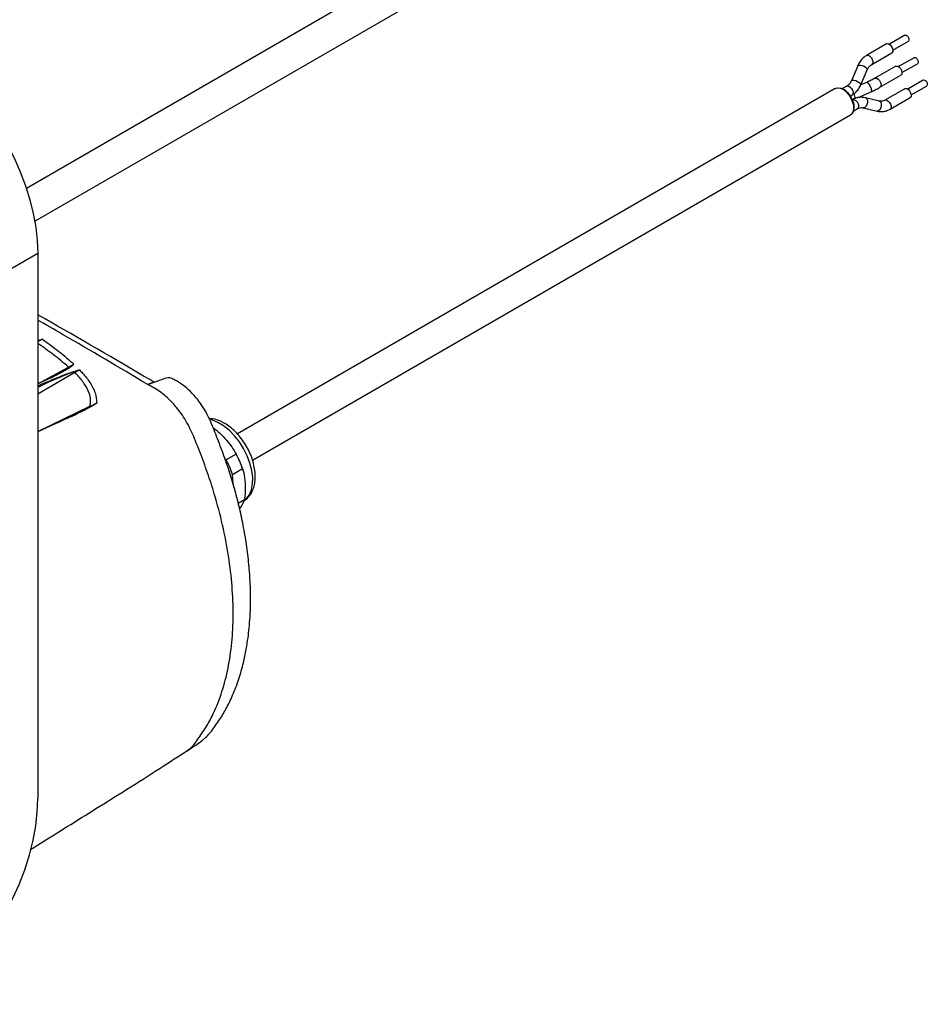
# Model space of a CAD drawing. Extents: x 7 to 113, y 1 to 88.
# Drawn here: x 84 to 95, y 64 to 76 of the extents above; entities that cross this region are included whole.
import ezdxf

# ---------------------------------------------------------------- set-up
doc = ezdxf.new("R2010")
doc.units = 0
doc.header["$MEASUREMENT"] = 0
doc.layers.add('OBJECT', color=7, linetype='CONTINUOUS')

msp = doc.modelspace()

# ---------------------------------------------------------------- linework, layer by layer
at = {"layer": 'OBJECT'}
for p, q in [((91.119, 78.245), (83.633, 73.924)), ((83.738, 73.517), (91.321, 77.895)), ((94.559, 75.828), (94.366, 75.716)), ((94.332, 75.721), (94.083, 75.578)), ((94.409, 75.642), (94.602, 75.753)), ((94.147, 75.466), (94.396, 75.61)), ((94.673, 75.549), (94.48, 75.438)), ((93.973, 75.45), (93.893, 75.263)), ((94.011, 75.212), (94.091, 75.399)), ((94.445, 75.443), (94.185, 75.293)), ((94.523, 75.364), (94.716, 75.475)), ((94.249, 75.181), (94.51, 75.331)), ((94.787, 75.271), (94.594, 75.16)), ((93.692, 75.167), (86.257, 70.875)), ((93.837, 75.196), (93.783, 75.165)), ((94.094, 75.247), (94.01, 75.21)), ((94.559, 75.164), (94.311, 75.021)), ((94.637, 75.086), (94.829, 75.197)), ((93.881, 75.073), (93.901, 75.084)), ((93.906, 75.027), (93.905, 75.026)), ((93.968, 75.051), (94.146, 75.129)), ((94.242, 75.011), (94.068, 75.051)), ((94.375, 74.91), (94.624, 75.053)), ((93.918, 74.885), (93.97, 74.916)), ((94.039, 74.926), (94.213, 74.885)), ((94.04, 74.926), (94.039, 74.926)), ((94.241, 75.011), (94.242, 75.011)), ((86.447, 70.546), (93.882, 74.838)), ((83.775, 73.116), (82.173, 72.191)), ((83.775, 73.116), (83.775, 66.342)), ((84.158, 71.704), (84.225, 71.739)), ((83.775, 71.497), (84.158, 71.704)), ((84.236, 71.635), (83.775, 71.368)), ((83.949, 71.575), (83.775, 71.496)), ((83.775, 71.499), (83.94, 71.574)), ((85.145, 71.486), (85.136, 71.491)), ((83.775, 70.904), (84.424, 71.216)), ((84.146, 71.069), (84.247, 71.118)), ((84.145, 71.067), (83.775, 70.897)), ((83.775, 70.902), (84.137, 71.067)), ((84.137, 71.067), (84.025, 71.012)), ((86.243, 70.621), (86.118, 70.549)), ((86.118, 70.549), (86.101, 70.568)), ((86.196, 70.37), (86.322, 70.442)), ((86.203, 70.252), (86.196, 70.37)), ((86.345, 70.054), (86.269, 70.01)), ((85.638, 66.938), (85.659, 66.955))]:
    msp.add_line(p, q, dxfattribs=at)
at = {"layer": 'OBJECT', "flags": 128}
for points in [[(94.559, 75.828), (94.564, 75.829), (94.575, 75.828), (94.587, 75.821), (94.598, 75.809), (94.606, 75.794), (94.61, 75.779), (94.61, 75.765), (94.605, 75.756), (94.602, 75.753)], [(82.312, 75.651), (82.447, 75.566), (82.581, 75.467), (82.712, 75.355), (82.84, 75.232), (82.964, 75.097), (83.082, 74.953), (83.194, 74.8), (83.298, 74.641), (83.393, 74.475), (83.48, 74.305), (83.556, 74.132), (83.622, 73.958), (83.676, 73.784), (83.719, 73.611), (83.75, 73.441), (83.769, 73.276), (83.775, 73.116)], [(94.332, 75.721), (94.34, 75.724), (94.356, 75.722), (94.374, 75.711), (94.39, 75.693), (94.402, 75.671), (94.409, 75.648), (94.408, 75.628), (94.401, 75.614), (94.396, 75.61)], [(94.083, 75.578), (94.091, 75.58), (94.108, 75.578), (94.125, 75.567), (94.142, 75.549), (94.154, 75.527), (94.16, 75.504), (94.159, 75.484), (94.152, 75.47), (94.148, 75.467)], [(94.673, 75.549), (94.678, 75.551), (94.689, 75.55), (94.701, 75.542), (94.712, 75.53), (94.72, 75.516), (94.724, 75.5), (94.724, 75.487), (94.719, 75.477), (94.716, 75.475)], [(93.973, 75.45), (93.975, 75.453), (93.987, 75.458), (94.005, 75.457), (94.027, 75.452), (94.051, 75.442), (94.071, 75.43), (94.086, 75.417), (94.092, 75.405), (94.091, 75.399)], [(94.445, 75.443), (94.454, 75.446), (94.47, 75.443), (94.488, 75.432), (94.504, 75.414), (94.516, 75.392), (94.522, 75.37), (94.522, 75.35), (94.515, 75.335), (94.51, 75.331)], [(93.893, 75.263), (93.895, 75.266), (93.906, 75.27), (93.924, 75.27), (93.947, 75.264), (93.97, 75.255), (93.99, 75.243), (94.005, 75.23), (94.011, 75.218), (94.011, 75.212)], [(94.185, 75.292), (94.193, 75.295), (94.21, 75.293), (94.228, 75.282), (94.244, 75.264), (94.256, 75.242), (94.262, 75.219), (94.261, 75.199), (94.254, 75.185), (94.249, 75.181)], [(94.787, 75.271), (94.792, 75.273), (94.803, 75.271), (94.815, 75.264), (94.826, 75.252), (94.834, 75.237), (94.838, 75.222), (94.838, 75.209), (94.833, 75.199), (94.829, 75.197)], [(93.692, 75.167), (93.717, 75.175), (93.755, 75.172), (93.797, 75.152), (93.838, 75.117), (93.874, 75.071), (93.901, 75.018), (93.918, 74.964), (93.921, 74.914), (93.911, 74.872), (93.89, 74.844), (93.882, 74.838)], [(93.737, 75.176), (93.765, 75.171), (93.806, 75.152), (93.845, 75.118), (93.88, 75.074), (93.906, 75.023), (93.922, 74.971), (93.925, 74.922), (93.916, 74.882), (93.912, 74.873)], [(93.837, 75.196), (93.845, 75.199), (93.862, 75.196), (93.88, 75.185), (93.896, 75.167), (93.908, 75.145), (93.914, 75.123), (93.913, 75.103), (93.906, 75.088), (93.901, 75.084)], [(94.559, 75.164), (94.568, 75.167), (94.584, 75.165), (94.602, 75.154), (94.618, 75.136), (94.63, 75.114), (94.636, 75.091), (94.636, 75.071), (94.628, 75.057), (94.624, 75.053)], [(93.906, 75.027), (93.914, 75.03), (93.931, 75.027), (93.949, 75.017), (93.965, 74.999), (93.977, 74.977), (93.983, 74.954), (93.982, 74.934), (93.975, 74.919), (93.97, 74.916)], [(94.068, 75.051), (94.074, 75.049), (94.085, 75.037), (94.092, 75.018), (94.092, 74.994), (94.087, 74.969), (94.076, 74.948), (94.062, 74.932), (94.047, 74.926), (94.04, 74.926)], [(94.311, 75.021), (94.319, 75.024), (94.336, 75.021), (94.353, 75.01), (94.369, 74.993), (94.381, 74.971), (94.388, 74.948), (94.387, 74.928), (94.38, 74.913), (94.375, 74.91)], [(94.242, 75.011), (94.248, 75.008), (94.259, 74.996), (94.266, 74.977), (94.266, 74.953), (94.261, 74.929), (94.25, 74.907), (94.236, 74.892), (94.221, 74.885), (94.213, 74.885)], [(86.015, 71.016), (85.946, 71.043), (85.915, 71.05)], [(86.341, 70.044), (86.372, 70.069), (86.408, 70.118), (86.433, 70.18), (86.447, 70.252), (86.448, 70.333), (86.437, 70.42), (86.414, 70.51), (86.38, 70.601), (86.335, 70.69), (86.282, 70.774), (86.221, 70.851), (86.155, 70.918), (86.086, 70.974), (86.015, 71.016)], [(82.368, 63.784), (82.509, 63.884), (82.648, 63.999), (82.783, 64.126), (82.914, 64.266), (83.039, 64.415), (83.157, 64.575), (83.267, 64.741), (83.369, 64.915), (83.461, 65.093), (83.542, 65.274), (83.612, 65.457), (83.67, 65.64), (83.716, 65.822), (83.749, 66), (83.769, 66.174), (83.775, 66.342)]]:
    msp.add_lwpolyline(points, dxfattribs=at)
at = {"layer": 'OBJECT'}
for centre, radius, start, end in [((93.978, 75.125), 0.168, 1.292, 46.3482), ((93.831, 75.041), 0.111, 358.8853, 32.2929), ((84.176, 71.733), 0.0342, 238.788, 259.7577), ((84.169, 71.689), 0.0105, 66.6036, 88.0478), ((84.213, 71.637), 0.0129, 33.2528, 48.3644), ((84.264, 71.685), 0.0569, 225.0972, 240.7928), ((83.945, 71.57), 0.00641, 52.9471, 146.0008), ((84.443, 71.244), 0.0337, 235.5744, 252.1019), ((84.431, 71.202), 0.0101, 60.0339, 79.243), ((84.141, 71.062), 0.00611, 45.9868, 129.8897), ((85.312, 70.107), 1.064, 18.3466, 28.9101), ((85.187, 70.035), 1.064, 18.3466, 28.9101), ((86.07, 70.135), 0.287, 318.195, 343.5871)]:
    msp.add_arc(centre, radius, start, end, dxfattribs=at)
for points, knots in [([(94.083, 75.578), (94.073, 75.571), (94.046, 75.554), (94.01, 75.516), (93.985, 75.477), (93.975, 75.454), (93.973, 75.45)], [0, 0, 0, 0, 0.2167887, 0.5719899, 0.9221504, 1, 1, 1, 1]), ([(94.091, 75.399), (94.094, 75.406), (94.104, 75.426), (94.123, 75.45), (94.14, 75.461), (94.147, 75.466)], [0, 0, 0, 0, 0.215808, 0.663088, 1, 1, 1, 1]), ([(94.185, 75.293), (94.178, 75.289), (94.157, 75.277), (94.126, 75.261), (94.101, 75.25), (94.094, 75.247)], [0, 0, 0, 0, 0.268279, 0.7727, 1, 1, 1, 1]), ([(93.893, 75.263), (93.89, 75.256), (93.88, 75.236), (93.861, 75.212), (93.844, 75.201), (93.837, 75.196)], [0, 0, 0, 0, 0.2158081, 0.6630879, 1, 1, 1, 1]), ([(93.901, 75.084), (93.911, 75.091), (93.938, 75.108), (93.974, 75.146), (93.999, 75.185), (94.009, 75.208), (94.011, 75.212)], [0, 0, 0, 0, 0.216789, 0.57199, 0.922151, 1, 1, 1, 1]), ([(94.146, 75.129), (94.156, 75.134), (94.185, 75.147), (94.22, 75.165), (94.243, 75.177), (94.249, 75.181)], [0, 0, 0, 0, 0.268421, 0.784249, 1, 1, 1, 1]), ([(94.068, 75.051), (94.056, 75.053), (94.025, 75.059), (93.974, 75.055), (93.932, 75.041), (93.911, 75.03), (93.906, 75.027)], [0, 0, 0, 0, 0.213553, 0.562348, 0.907805, 1, 1, 1, 1]), ([(94.311, 75.021), (94.306, 75.019), (94.29, 75.01), (94.267, 75.006), (94.249, 75.01), (94.242, 75.011)], [0, 0, 0, 0, 0.214152, 0.721045, 1, 1, 1, 1]), ([(93.97, 74.916), (93.975, 74.918), (93.991, 74.926), (94.013, 74.93), (94.032, 74.927), (94.039, 74.926)], [0, 0, 0, 0, 0.214152, 0.721045, 1, 1, 1, 1]), ([(94.213, 74.885), (94.225, 74.883), (94.256, 74.878), (94.307, 74.881), (94.349, 74.895), (94.37, 74.907), (94.375, 74.91)], [0, 0, 0, 0, 0.21356, 0.562347, 0.907805, 1, 1, 1, 1]), ([(85.225, 71.515), (85.214, 71.521), (85.17, 71.546), (84.683, 71.834), (84.212, 72.104), (83.775, 72.355)], [0, 0, 0, 0, 0.022686, 0.09253, 1, 1, 1, 1]), ([(85.136, 71.492), (84.786, 71.699), (84.335, 71.967), (83.878, 72.229), (83.775, 72.288)], [0, 0, 0, 0, 0.774434, 1, 1, 1, 1]), ([(83.775, 72.034), (83.793, 72.039), (83.812, 72.044), (83.831, 72.05), (83.832, 72.05), (83.832, 72.05)], [0, 0, 0, 0, 0.958196, 0.979025, 1, 1, 1, 1]), ([(83.832, 72.05), (83.822, 72.045), (83.804, 72.035), (83.784, 72.024), (83.775, 72.019)], [0, 0, 0, 0, 0.5235403, 1, 1, 1, 1]), ([(83.832, 72.05), (83.832, 72.05), (83.831, 72.05), (83.829, 72.049), (83.811, 72.043), (83.792, 72.037), (83.775, 72.032)], [0, 0, 0, 0, 0.02044, 0.040729, 0.093767, 1, 1, 1, 1]), ([(84.158, 71.704), (84.096, 71.756), (83.976, 71.858), (83.841, 71.952), (83.775, 71.998)], [0, 0, 0, 0, 0.51886, 1, 1, 1, 1]), ([(83.832, 72.05), (83.902, 72), (84.042, 71.9), (84.164, 71.793), (84.225, 71.739)], [0, 0, 0, 0, 0.499109, 1, 1, 1, 1]), ([(84.17, 71.699), (84.188, 71.712), (84.207, 71.726), (84.225, 71.739), (84.225, 71.739)], [0, 0, 0, 0, 0.984784, 1, 1, 1, 1]), ([(84.225, 71.739), (84.225, 71.739), (84.208, 71.725), (84.191, 71.712), (84.174, 71.698)], [0, 0, 0, 0, 0.015122, 1, 1, 1, 1]), ([(83.775, 71.47), (83.776, 71.471), (83.83, 71.496), (83.946, 71.544), (84.092, 71.604), (84.189, 71.636), (84.221, 71.647)], [0, 0, 0, 0, 0.003026, 0.401224, 0.800586, 1, 1, 1, 1]), ([(84.224, 71.644), (84.192, 71.633), (84.035, 71.574), (83.889, 71.507), (83.778, 71.452), (83.775, 71.451)], [0, 0, 0, 0, 0.195632, 0.979952, 1, 1, 1, 1]), ([(83.94, 71.574), (83.967, 71.587), (84.047, 71.627), (84.121, 71.67), (84.17, 71.699)], [0, 0, 0, 0, 0.345324, 1, 1, 1, 1]), ([(84.174, 71.698), (84.127, 71.67), (84.055, 71.626), (83.976, 71.588), (83.949, 71.575)], [0, 0, 0, 0, 0.655018, 1, 1, 1, 1]), ([(84.221, 71.647), (84.244, 71.653), (84.268, 71.66), (84.292, 71.667), (84.294, 71.668), (84.294, 71.668)], [0, 0, 0, 0, 0.950669, 0.983353, 1, 1, 1, 1]), ([(84.294, 71.668), (84.294, 71.668), (84.292, 71.667), (84.291, 71.667), (84.268, 71.659), (84.245, 71.652), (84.224, 71.644)], [0, 0, 0, 0, 0.016724, 0.049368, 0.076632, 1, 1, 1, 1]), ([(84.294, 71.668), (84.289, 71.665), (84.27, 71.655), (84.251, 71.644), (84.236, 71.635)], [0, 0, 0, 0, 0.247311, 1, 1, 1, 1]), ([(84.424, 71.216), (84.428, 71.243), (84.436, 71.297), (84.415, 71.392), (84.358, 71.499), (84.287, 71.582), (84.244, 71.627), (84.236, 71.635)], [0, 0, 0, 0, 0.184196, 0.373186, 0.652589, 0.939519, 1, 1, 1, 1]), ([(84.294, 71.668), (84.306, 71.655), (84.355, 71.604), (84.428, 71.511), (84.496, 71.385), (84.504, 71.299), (84.508, 71.256)], [0, 0, 0, 0, 0.099902, 0.399908, 0.705355, 1, 1, 1, 1]), ([(85.144, 71.487), (85.147, 71.488), (85.161, 71.497), (85.178, 71.507), (85.197, 71.507), (85.203, 71.507)], [0, 0, 0, 0, 0.1374074, 0.7028264, 1, 1, 1, 1]), ([(85.46, 71.551), (85.455, 71.555), (85.437, 71.569), (85.386, 71.573), (85.302, 71.543), (85.22, 71.513), (85.163, 71.493), (85.145, 71.486)], [0, 0, 0, 0, 0.073745, 0.255245, 0.488009, 0.831917, 1, 1, 1, 1]), ([(85.211, 71.51), (85.204, 71.509), (85.185, 71.505), (85.164, 71.496), (85.15, 71.489), (85.146, 71.487), (85.145, 71.486), (85.145, 71.486)], [0, 0, 0, 0, 0.325481, 0.828639, 0.954162, 0.997293, 1, 1, 1, 1]), ([(85.454, 71.256), (85.449, 71.261), (85.399, 71.314), (85.295, 71.403), (85.195, 71.459), (85.145, 71.486)], [0, 0, 0, 0, 0.046542, 0.520557, 1, 1, 1, 1]), ([(85.633, 66.935), (85.668, 66.958), (85.731, 66.999), (85.809, 67.054), (85.862, 67.098), (85.895, 67.132), (85.952, 67.201), (86.032, 67.31), (86.119, 67.457), (86.204, 67.629), (86.276, 67.821), (86.331, 68.014), (86.367, 68.186), (86.39, 68.331), (86.405, 68.465), (86.417, 68.609), (86.423, 68.782), (86.42, 68.989), (86.405, 69.221), (86.377, 69.464), (86.338, 69.704), (86.289, 69.938), (86.231, 70.164), (86.165, 70.384), (86.088, 70.611), (86.004, 70.831), (85.932, 71.015), (85.865, 71.153), (85.798, 71.256), (85.719, 71.355), (85.626, 71.447), (85.538, 71.51), (85.482, 71.542), (85.462, 71.553)], [0, 0, 0, 0, 0.02217, 0.039342, 0.046706, 0.057231, 0.06783, 0.109085, 0.150432, 0.196727, 0.248089, 0.294499, 0.333188, 0.363918, 0.389014, 0.418615, 0.453898, 0.49527, 0.54194, 0.588739, 0.633677, 0.676513, 0.717636, 0.757467, 0.796485, 0.841065, 0.878232, 0.897476, 0.917758, 0.939134, 0.961522, 0.985839, 1, 1, 1, 1]), ([(84.424, 71.216), (84.431, 71.22), (84.46, 71.234), (84.488, 71.247), (84.508, 71.256)], [0, 0, 0, 0, 0.26516, 1, 1, 1, 1]), ([(84.433, 71.212), (84.452, 71.223), (84.478, 71.238), (84.502, 71.253), (84.508, 71.256), (84.508, 71.256)], [0, 0, 0, 0, 0.776041, 0.983617, 1, 1, 1, 1]), ([(84.508, 71.256), (84.508, 71.256), (84.484, 71.241), (84.46, 71.225), (84.436, 71.211)], [0, 0, 0, 0, 0.016321, 1, 1, 1, 1]), ([(85.659, 66.955), (85.662, 66.958), (85.71, 66.995), (85.78, 67.096), (85.879, 67.241), (85.978, 67.431), (86.07, 67.667), (86.146, 67.959), (86.193, 68.277), (86.21, 68.618), (86.196, 68.978), (86.152, 69.353), (86.078, 69.738), (85.986, 70.086), (85.888, 70.391), (85.79, 70.653), (85.695, 70.894), (85.583, 71.105), (85.495, 71.207), (85.454, 71.256)], [0, 0, 0, 0, 0.0044326, 0.0555386, 0.1066771, 0.1576718, 0.2335409, 0.3093354, 0.3857697, 0.4625087, 0.5399572, 0.6173605, 0.6947285, 0.7714758, 0.8226705, 0.8741464, 0.9259081, 0.9647933, 1, 1, 1, 1]), ([(84.137, 71.067), (84.164, 71.08), (84.265, 71.126), (84.362, 71.176), (84.433, 71.212)], [0, 0, 0, 0, 0.270748, 1, 1, 1, 1]), ([(84.436, 71.211), (84.367, 71.174), (84.272, 71.124), (84.172, 71.079), (84.145, 71.067)], [0, 0, 0, 0, 0.729432, 1, 1, 1, 1]), ([(86.347, 70.05), (86.353, 70.053), (86.378, 70.068), (86.411, 70.105), (86.445, 70.16), (86.468, 70.224), (86.48, 70.297), (86.481, 70.376), (86.47, 70.461), (86.448, 70.547), (86.416, 70.634), (86.373, 70.717), (86.323, 70.796), (86.265, 70.868), (86.202, 70.932), (86.135, 70.984), (86.077, 71.018), (86.017, 71.044), (85.963, 71.061), (85.922, 71.063), (85.907, 71.063)], [0, 0, 0, 0, 0.018359, 0.072891, 0.127707, 0.184339, 0.243526, 0.30492, 0.367443, 0.43003, 0.492381, 0.55455, 0.616705, 0.679028, 0.741707, 0.804968, 0.861896, 0.896636, 0.960641, 1, 1, 1, 1]), ([(85.95, 70.955), (85.981, 70.931), (86.043, 70.882), (86.119, 70.798), (86.19, 70.712), (86.225, 70.652), (86.243, 70.621)], [0, 0, 0, 0, 0.252594, 0.51197, 0.753986, 1, 1, 1, 1]), ([(86.307, 70.482), (86.298, 70.506), (86.277, 70.561), (86.246, 70.621), (86.224, 70.656), (86.22, 70.661)], [0, 0, 0, 0, 0.384952, 0.901215, 1, 1, 1, 1]), ([(86.327, 70.42), (86.324, 70.433), (86.319, 70.454), (86.31, 70.474), (86.307, 70.482)], [0, 0, 0, 0, 0.600863, 1, 1, 1, 1]), ([(86.322, 70.442), (86.327, 70.425), (86.344, 70.369), (86.355, 70.253), (86.357, 70.139), (86.347, 70.068), (86.345, 70.054)], [0, 0, 0, 0, 0.154008, 0.500108, 0.901205, 1, 1, 1, 1]), ([(83.682, 65.704), (83.726, 65.732), (83.878, 65.829), (84.151, 65.999), (84.507, 66.221), (84.89, 66.46), (85.278, 66.705), (85.535, 66.873), (85.659, 66.954)], [0, 0, 0, 0, 0.067054, 0.2315363, 0.4121413, 0.606291, 0.8102237, 1, 1, 1, 1])]:
    msp.add_open_spline(points, degree=3, knots=knots, dxfattribs=at)

doc.saveas('drawing.dxf')
